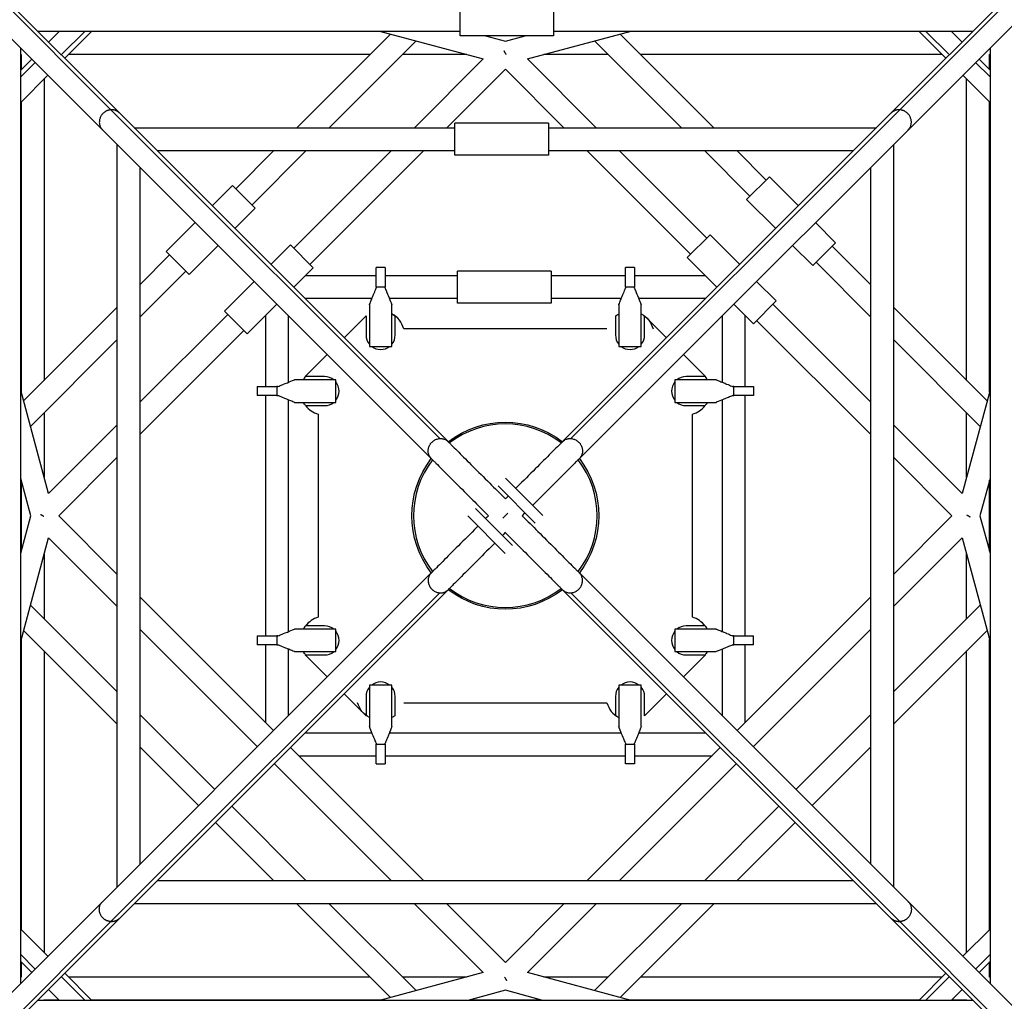
# Model space of a CAD drawing. Units: millimetres. Extents: x -7312 to 7312, y -7312 to 7312.
# Drawn here: x -467 to 480, y -467 to 478 of the extents above; entities that cross this region are included whole.
import ezdxf

# ---------------------------------------------------------------- set-up
doc = ezdxf.new("R2010")
doc.units = ezdxf.units.MM
doc.header["$LTSCALE"] = 20
doc.layers.add('2d', color=230, linetype='Continuous')

msp = doc.modelspace()

# ---------------------------------------------------------------- linework, layer by layer
at = {"layer": '2d'}
for p, q in [((1803.6, 1819.86), (371.52, 387.79)), ((-786.41, 770.15), (-71.38, 55.12)), ((-618.76, 635.02), (-371.52, 387.79)), ((-498.73, 509.78), (-379.7, 390.76)), ((498.73, 509.78), (379.7, 390.76)), ((-43.5, 462), (-43.5, 493)), ((46.5, 493), (46.5, 462)), ((506.88, 490.62), (71.38, 55.12)), ((-450.24, 466.5), (-43.5, 466.5)), ((-429.56, 466), (-444.07, 466)), ((-444, 466.5), (-444, 466)), ((-429.06, 466.5), (-439.65, 455.91)), ((-404.52, 466.5), (-427.38, 443.64)), ((-397.94, 466.5), (-424.09, 440.35)), ((-119.09, 466), (-398.44, 466)), ((-120.96, 466.5), (-21.25, 439.78)), ((21.25, 439.78), (120.96, 466.5)), ((46.5, 466.5), (450.24, 466.5)), ((398.44, 466), (119.09, 466)), ((397.94, 466.5), (424.09, 440.35)), ((404.52, 466.5), (427.38, 443.64)), ((429.06, 466.5), (439.65, 455.91)), ((444.07, 466), (429.56, 466)), ((444, 466), (444, 466.5)), ((-110.48, 463.69), (-200.67, 373.5)), ((-85.94, 457.12), (-169.56, 373.5)), ((46.5, 462), (-43.5, 462)), ((-19.16, 462), (0, 456.87)), ((0, 456.87), (19.16, 462)), ((169.56, 373.5), (85.94, 457.12)), ((200.67, 373.5), (110.48, 463.69)), ((-466.5, -450.24), (-466.5, 450.24)), ((466.5, 450.24), (466.5, -450.24)), ((-466, 444), (-466.5, 444)), ((-455.91, 439.65), (-466.5, 429.06)), ((-452.62, 436.36), (-466.5, 422.48)), ((-466, 444.05), (-466, 429.56)), ((-130.17, 444), (-420.44, 444)), ((-36.99, 444), (-99.06, 444)), ((-87.53, 373.5), (-21.25, 439.78)), ((21.25, 439.78), (87.53, 373.5)), ((99.06, 444), (36.99, 444)), ((420.44, 444), (130.17, 444)), ((452.62, 436.36), (466.5, 422.48)), ((455.91, 439.65), (466.5, 429.06)), ((466, 429.56), (466, 444.05)), ((466.5, 444), (466, 444)), ((-56.42, 373.5), (0, 429.92)), ((0, 429.92), (56.42, 373.5)), ((-440.35, 424.09), (-466.5, 397.94)), ((-444, 420.44), (-444, 130.17)), ((440.35, 424.09), (466.5, 397.94)), ((444, 130.17), (444, 420.44)), ((-466, 398.44), (-466, 119.09)), ((466, 119.09), (466, 398.44)), ((-379.61, 390.77), (-63.12, 74.27)), ((379.61, 390.77), (63.11, 74.27)), ((-371.52, 387.79), (-55.12, 71.38)), ((371.52, 387.79), (55.12, 71.38)), ((-357.24, 373.5), (-48.5, 373.5)), ((-48.5, 347), (-48.5, 378)), ((41.5, 378), (-48.5, 378)), ((41.5, 378), (41.5, 347)), ((41.5, 373.5), (357.24, 373.5)), ((-373.5, -357.24), (-373.5, 357.24)), ((-335.24, 351.5), (-48.5, 351.5)), ((-222.67, 351.5), (-259.51, 314.66)), ((-191.56, 351.5), (-243.95, 299.11)), ((-203.58, 257.46), (-109.53, 351.5)), ((-188.02, 241.9), (-78.42, 351.5)), ((41.5, 351.5), (335.24, 351.5)), ((78.42, 351.5), (178.26, 251.66)), ((109.53, 351.5), (193.82, 267.22)), ((235.47, 307.59), (191.56, 351.5)), ((251.02, 323.15), (222.67, 351.5)), ((373.5, 357.24), (373.5, -357.24)), ((41.5, 347), (-48.5, 347)), ((-351.5, -335.24), (-351.5, 335.24)), ((351.5, 335.24), (351.5, -335.24)), ((232.28, 304.41), (254.2, 326.33)), ((254.2, 326.33), (282.14, 298.4)), ((-282.14, 298.4), (-262.69, 317.84)), ((-262.69, 317.84), (-240.77, 295.92)), ((232.28, 304.41), (260.22, 276.48)), ((-260.22, 276.48), (-240.77, 295.92)), ((-326.33, 254.2), (-298.4, 282.14)), ((298.4, 282.14), (317.84, 262.69)), ((175.08, 248.48), (197, 270.4)), ((197, 270.4), (225.57, 241.83)), ((-304.41, 232.28), (-276.48, 260.22)), ((-225.57, 241.83), (-206.76, 260.64)), ((-206.76, 260.64), (-184.84, 238.72)), ((276.48, 260.22), (295.92, 240.77)), ((317.84, 262.69), (295.92, 240.77)), ((351.5, 222.67), (314.66, 259.51)), ((-323.15, 251.02), (-351.5, 222.67)), ((-304.41, 232.28), (-326.33, 254.2)), ((175.08, 248.48), (203.65, 219.91)), ((-203.65, 219.91), (-184.84, 238.72)), ((-115.69, 238.97), (-124.31, 238.97)), ((-124.31, 219.98), (-124.31, 238.97)), ((-115.69, 238.97), (-115.69, 219.98)), ((124.31, 238.97), (115.69, 238.97)), ((115.69, 219.98), (115.69, 238.97)), ((124.31, 238.97), (124.31, 219.98)), ((351.5, 191.56), (299.11, 243.95)), ((-307.59, 235.47), (-351.5, 191.56)), ((-124.31, 231), (-192.56, 231)), ((-124.31, 231), (-192.56, 231)), ((-46, 231), (-115.69, 231)), ((-46, 231), (-115.69, 231)), ((-46, 231), (-46, 235.5)), ((44, 235.5), (-46, 235.5)), ((-46, 204.5), (-46, 235.5)), ((44, 235.5), (-46, 235.5)), ((44, 235.5), (44, 235.5)), ((44, 235.5), (44, 204.5)), ((115.69, 231), (44, 231)), ((115.69, 231), (44, 231)), ((192.56, 231), (124.31, 231)), ((192.56, 231), (124.31, 231)), ((-270.4, 197), (-241.83, 225.57)), ((-115.69, 219.98), (-124.31, 219.98)), ((124.31, 219.98), (115.69, 219.98)), ((241.83, 225.57), (260.64, 206.76)), ((-128.39, 209), (-192.74, 209)), ((-46, 209), (-111.61, 209)), ((-46, 204.5), (-46, 209)), ((111.61, 209), (44, 209)), ((192.74, 209), (128.39, 209)), ((-373.5, 200.67), (-463.69, 110.48)), ((-248.48, 175.08), (-219.91, 203.65)), ((-46, 204.5), (-46, 204.5)), ((44, 204.5), (-46, 204.5)), ((219.91, 203.65), (238.72, 184.84)), ((260.64, 206.76), (238.72, 184.84)), ((257.46, 203.58), (351.5, 109.53)), ((463.69, 110.48), (373.5, 200.67)), ((-351.5, 109.53), (-267.22, 193.82)), ((-248.48, 175.08), (-270.4, 197)), ((-231, 192.56), (-231, 124.31)), ((-231, 192.56), (-231, 124.31)), ((-209, 192.74), (-209, 128.39)), ((-134, 192.53), (-155.13, 171.4)), ((-134, 192.53), (-134, 174)), ((-106, 174), (-106, 192.25)), ((106, 192.25), (106, 174)), ((155.13, 171.4), (134, 192.53)), ((134, 174), (134, 192.53)), ((209, 128.39), (209, 192.74)), ((231, 124.31), (231, 192.56)), ((231, 124.31), (231, 192.56)), ((241.9, 188.02), (351.5, 78.42)), ((-351.5, 78.42), (-251.66, 178.26)), ((97.8, 180), (-97.8, 180)), ((-373.5, 169.56), (-457.12, 85.94)), ((457.12, 85.94), (373.5, 169.56)), ((-171.4, 155.13), (-192.53, 134)), ((192.53, 134), (171.4, 155.13)), ((-174, 134), (-192.53, 134)), ((192.53, 134), (174, 134)), ((-238.97, 124.31), (-238.97, 115.69)), ((-238.97, 124.31), (-219.98, 124.31)), ((-219.98, 124.31), (-219.98, 115.69)), ((219.98, 115.69), (219.98, 124.31)), ((219.98, 124.31), (238.97, 124.31)), ((238.97, 124.31), (238.97, 115.69)), ((-439.78, 21.25), (-466.5, 120.96)), ((-219.98, 115.69), (-238.97, 115.69)), ((-231, 115.69), (-231, -115.69)), ((-231, 115.69), (-231, -115.69)), ((238.97, 115.69), (219.98, 115.69)), ((231, -115.69), (231, 115.69)), ((231, -115.69), (231, 115.69)), ((466.5, 120.96), (439.78, 21.25)), ((-209, 111.61), (-209, -111.61)), ((-192.25, 106), (-174, 106)), ((174, 106), (192.25, 106)), ((209, -111.61), (209, 111.61)), ((-444, 99.06), (-444, 36.99)), ((-180, 97.8), (-180, -97.8)), ((180, -97.8), (180, 97.8)), ((444, 36.99), (444, 99.06)), ((-439.78, 21.25), (-373.5, 87.53)), ((373.5, 87.53), (439.78, 21.25)), ((-429.92, 0), (-373.5, 56.42)), ((373.5, 56.42), (429.92, 0)), ((-456.87, 0), (-466.5, 35.96)), ((-466, 34.09), (-466, -34.09)), ((-7.03, 28.73), (28.74, -7.04)), ((0.07, 36.23), (36.24, 0.06)), ((466.5, 35.96), (456.87, 0)), ((466, -34.09), (466, 34.09)), ((-466.5, -35.96), (-456.87, 0)), ((-373.5, -56.42), (-429.92, 0)), ((-28.73, 7.03), (7.04, -28.74)), ((2.48, 2.48), (-2.48, -2.48)), ((429.92, 0), (373.5, -56.42)), ((456.87, 0), (466.5, -35.96)), ((-36.23, -0.07), (-0.06, -36.24)), ((-466.5, -120.96), (-439.78, -21.25)), ((-373.5, -87.53), (-439.78, -21.25)), ((439.78, -21.25), (373.5, -87.53)), ((439.78, -21.25), (466.5, -120.96)), ((-444, -36.99), (-444, -99.06)), ((444, -99.06), (444, -36.99)), ((-71.38, -55.12), (-949.78, -933.52)), ((71.38, -55.12), (949.78, -933.52)), ((-55.12, -71.38), (-770.15, -786.41)), ((-63.11, -74.27), (-379.61, -390.77)), ((55.12, -71.38), (1586.73, -1602.99)), ((63.12, -74.27), (379.61, -390.77)), ((-223.09, -206.83), (-351.5, -78.42)), ((351.5, -78.42), (223.09, -206.83)), ((-457.12, -85.94), (-373.5, -169.56)), ((373.5, -169.56), (457.12, -85.94)), ((-463.69, -110.48), (-373.5, -200.67)), ((-238.65, -222.39), (-351.5, -109.53)), ((-174, -106), (-192.25, -106)), ((192.25, -106), (174, -106)), ((351.5, -109.53), (238.65, -222.39)), ((373.5, -200.67), (463.69, -110.48)), ((-466, -119.09), (-466, -398.44)), ((-238.97, -115.69), (-238.97, -124.31)), ((-238.97, -115.69), (-219.98, -115.69)), ((-219.98, -115.69), (-219.98, -124.31)), ((219.98, -124.31), (219.98, -115.69)), ((219.98, -115.69), (238.97, -115.69)), ((238.97, -124.31), (238.97, -115.69)), ((466, -398.44), (466, -119.09)), ((-444, -130.17), (-444, -420.44)), ((-219.98, -124.31), (-238.97, -124.31)), ((-231, -124.31), (-231, -198.92)), ((-231, -124.31), (-231, -198.92)), ((-209, -128.39), (-209, -192.74)), ((209, -192.74), (209, -128.39)), ((238.97, -124.31), (219.98, -124.31)), ((231, -198.92), (231, -124.31)), ((231, -198.92), (231, -124.31)), ((444, -420.44), (444, -130.17)), ((-192.53, -134), (-174, -134)), ((-192.53, -134), (-171.4, -155.13)), ((171.4, -155.13), (192.53, -134)), ((174, -134), (192.53, -134)), ((-155.13, -171.4), (-134, -192.53)), ((-134, -174), (-134, -192.53)), ((-106, -192.25), (-106, -174)), ((-97.8, -180), (97.8, -180)), ((106, -174), (106, -192.25)), ((134, -192.53), (155.13, -171.4)), ((134, -192.53), (134, -174)), ((-351.5, -191.56), (-279.66, -263.4)), ((279.66, -263.4), (351.5, -191.56)), ((-192.74, -209), (-128.39, -209)), ((-111.61, -209), (111.61, -209)), ((128.39, -209), (192.74, -209)), ((-351.5, -222.67), (-295.22, -278.95)), ((-78.42, -351.5), (-206.83, -223.09)), ((-124.31, -219.98), (-115.69, -219.98)), ((-124.31, -238.97), (-124.31, -219.98)), ((-115.69, -219.98), (-115.69, -238.97)), ((206.83, -223.09), (78.42, -351.5)), ((115.69, -219.98), (124.31, -219.98)), ((115.69, -238.97), (115.69, -219.98)), ((124.31, -219.98), (124.31, -238.97)), ((295.22, -278.95), (351.5, -222.67)), ((-198.92, -231), (-124.31, -231)), ((-198.92, -231), (-124.31, -231)), ((-115.69, -231), (115.69, -231)), ((-115.69, -231), (115.69, -231)), ((124.31, -231), (198.92, -231)), ((124.31, -231), (198.92, -231)), ((-109.53, -351.5), (-222.39, -238.65)), ((-124.31, -238.97), (-115.69, -238.97)), ((222.39, -238.65), (109.53, -351.5)), ((124.31, -238.97), (115.69, -238.97)), ((-263.4, -279.66), (-191.56, -351.5)), ((191.56, -351.5), (263.4, -279.66)), ((-278.95, -295.22), (-222.67, -351.5)), ((222.67, -351.5), (278.95, -295.22)), ((335.24, -351.5), (-335.24, -351.5)), ((357.24, -373.5), (-357.24, -373.5)), ((-200.67, -373.5), (-110.48, -463.69)), ((-169.56, -373.5), (-85.94, -457.12)), ((-21.25, -439.78), (-87.53, -373.5)), ((0, -429.92), (-56.42, -373.5)), ((56.42, -373.5), (0, -429.92)), ((87.53, -373.5), (21.25, -439.78)), ((85.94, -457.12), (169.56, -373.5)), ((110.48, -463.69), (200.67, -373.5)), ((-379.7, -390.76), (-498.73, -509.78)), ((-440.35, -424.09), (-466.5, -397.94)), ((379.7, -390.76), (498.73, -509.78)), ((440.35, -424.09), (466.5, -397.94)), ((-452.62, -436.36), (-466.5, -422.48)), ((452.62, -436.36), (466.5, -422.48)), ((-455.91, -439.65), (-466.5, -429.06)), ((-466, -429.56), (-466, -444.05)), ((455.91, -439.65), (466.5, -429.06)), ((466, -444.05), (466, -429.56)), ((-466.5, -444), (-466, -444)), ((-404.52, -466.5), (-427.38, -443.64)), ((-397.94, -466.5), (-424.09, -440.35)), ((-420.44, -444), (-130.17, -444)), ((-21.25, -439.78), (-120.96, -466.5)), ((-99.06, -444), (-36.99, -444)), ((120.96, -466.5), (21.25, -439.78)), ((36.99, -444), (99.06, -444)), ((130.17, -444), (420.44, -444)), ((397.94, -466.5), (424.09, -440.35)), ((404.52, -466.5), (427.38, -443.64)), ((466, -444), (466.5, -444)), ((-429.06, -466.5), (-439.65, -455.91)), ((0, -456.87), (-35.96, -466.5)), ((35.96, -466.5), (0, -456.87)), ((429.06, -466.5), (439.65, -455.91)), ((450.24, -466.5), (-450.24, -466.5)), ((-444.07, -466), (-429.56, -466)), ((-444, -466), (-444, -466.5)), ((-398.44, -466), (-119.09, -466)), ((-34.09, -466), (34.09, -466)), ((119.09, -466), (398.44, -466)), ((429.56, -466), (444.07, -466)), ((444, -466.5), (444, -466))]:
    msp.add_line(p, q, dxfattribs=at)
for centre, radius, start, end in [((-120, 174), 23, 15.12167, 61.85274), ((-120, 174), 14, 180, 219.19497), ((-120, 174), 14, 320.80503, 0), ((120, 174), 14, 180, 219.19497), ((120, 174), 14, 320.80503, 0), ((-120, 174), 14, 231.42461, 308.57539), ((120, 174), 14, 231.42461, 308.57539), ((-174, 120), 14, 50.80503, 90), ((174, 120), 14, 90, 129.19497), ((-174, 120), 14, 321.42461, 38.57539), ((174, 120), 14, 141.42461, 218.57539), ((-174, 120), 23, 217.49525, 254.87833), ((-174, 120), 14, 270, 309.19497), ((174, 120), 14, 230.80503, 270), ((174, 120), 23, 285.12167, 322.50475), ((0, 0), 88.32, 52.48124, 127.51876), ((0, 0), 88.32, 142.48124, 217.51876), ((0, 0), 88.32, 322.48124, 37.51876), ((0, 0), 88.32, 232.48124, 307.51876), ((-174, -120), 23, 105.12167, 142.50475), ((174, -120), 23, 37.49525, 74.87833), ((-174, -120), 14, 50.80503, 90), ((-174, -120), 14, 321.42461, 38.57539), ((174, -120), 14, 141.42461, 218.57539), ((174, -120), 14, 90, 129.19497), ((-174, -120), 14, 270, 309.19497), ((174, -120), 14, 230.80503, 270), ((-120, -174), 14, 51.42461, 128.57539), ((120, -174), 14, 51.42461, 128.57539), ((-120, -174), 14, 140.80503, 180), ((-120, -174), 14, 0, 39.19497), ((120, -174), 14, 140.80503, 180), ((120, -174), 14, 0, 39.19497), ((120, -174), 23, 195.12167, 241.85276)]:
    msp.add_arc(centre, radius, start, end, dxfattribs=at)
at = {"layer": '2d', "extrusion": (0, 0, -1)}
for centre, radius, start, end in [((120, 174), 23, 118.14725, 127.49525), ((-120, 174), 23, 52.50475, 61.85275), ((-120, 174), 23, 118.14725, 164.87835), ((174, 120), 23, 28.14725, 37.49525), ((-174, 120), 23, 142.50475, 151.85275), ((174, 120), 23, 322.50475, 331.85275), ((-174, 120), 23, 208.14725, 217.49525), ((0, 0), 90, 52.3412, 127.6588), ((0, 0), 90, 322.3412, 37.6588), ((0, 0), 90, 142.3412, 217.6588), ((0, 0), 90, 232.3412, 307.6588), ((174, -120), 23, 28.14725, 37.49525), ((-174, -120), 23, 142.50475, 151.85275), ((174, -120), 23, 322.50475, 331.85275), ((-174, -120), 23, 208.14725, 217.49525), ((120, -174), 23, 298.14725, 344.87831), ((120, -174), 23, 232.50475, 241.85275), ((-120, -174), 23, 298.14725, 307.49525)]:
    msp.add_arc(centre, radius, start, end, dxfattribs=at)
at = {"layer": '2d'}
for points, weights in [([(0.79, 444.1), (0.16, 445.21), (-0.49, 446.32), (-1.12, 447.41)], [0.502459703507, 0.498503826622, 0.499319549815, 0.504906873087]), ([(-379.7, 390.76), (-389.36, 390.08), (-396.71, 380.45), (-387.79, 371.52)], [1, 0.536460668129, 0.396535039738, 0.580223114827]), ([(-379.61, 390.77), (-379.64, 390.76), (-379.67, 390.76), (-379.7, 390.76)], [1, 0.99999453248, 0.99999453248, 1]), ([(-371.52, 387.79), (-373.84, 390.11), (-376.81, 390.94), (-379.61, 390.77)], [0.580223114827, 0.659647036183, 0.799572664574, 1]), ([(379.61, 390.77), (376.81, 390.94), (373.84, 390.11), (371.52, 387.79)], [1, 0.799572664574, 0.659647036183, 0.580223114827]), ([(379.7, 390.76), (379.67, 390.76), (379.64, 390.76), (379.61, 390.77)], [1, 0.99999453248, 0.99999453248, 1]), ([(387.79, 371.52), (396.71, 380.45), (389.36, 390.08), (379.7, 390.76)], [0.580223114827, 0.396535039738, 0.536460668129, 1]), ([(-444.1, -0.79), (-445.21, -0.16), (-446.32, 0.49), (-447.41, 1.12)], [0.502459703507, 0.498503826622, 0.499319549816, 0.504906873087]), ([(444.1, 0.79), (445.21, 0.16), (446.32, -0.49), (447.41, -1.12)], [0.502459703507, 0.498503826622, 0.499319549816, 0.504906873087]), ([(-379.7, -390.76), (-389.36, -390.08), (-396.71, -380.45), (-387.79, -371.52)], [1, 0.536460668129, 0.396535039738, 0.580223114827]), ([(387.79, -371.52), (396.71, -380.45), (389.36, -390.08), (379.7, -390.76)], [0.580223114827, 0.396535039738, 0.536460668129, 1]), ([(-371.52, -387.79), (-373.84, -390.11), (-376.81, -390.94), (-379.61, -390.77)], [0.580223114827, 0.659647036183, 0.799572664574, 1]), ([(379.61, -390.77), (376.81, -390.94), (373.84, -390.11), (371.52, -387.79)], [1, 0.799572664574, 0.659647036183, 0.580223114827]), ([(-379.61, -390.77), (-379.64, -390.76), (-379.67, -390.76), (-379.7, -390.76)], [1, 0.99999453248, 0.99999453248, 1]), ([(379.7, -390.76), (379.67, -390.76), (379.64, -390.76), (379.61, -390.77)], [1, 0.99999453248, 0.99999453248, 1]), ([(-0.79, -444.1), (-0.16, -445.21), (0.49, -446.32), (1.12, -447.41)], [0.502459703507, 0.498503826622, 0.499319549816, 0.504906873087])]:
    msp.add_rational_spline(points, weights, degree=3, dxfattribs=at)
for points, knots in [([(-130.85, 202.98), (-130.81, 203.09), (-130.76, 203.2), (-130.4, 204.08), (-130.1, 204.82), (-129.37, 206.59), (-128.77, 208.06), (-127.68, 210.73), (-127.24, 211.81), (-125.96, 214.93), (-125.35, 216.42), (-124.56, 218.36), (-124.45, 218.62), (-124.31, 218.97)], [-85.429282, -85.429282, -85.429282, -85.429282, -84.169511, -84.169511, -75.517919, -75.517919, -63.031811, -63.031811, -54.337105, -54.337105, -38.890115, -38.890115, -35.998251, -35.998251, -35.998251, -35.998251]), ([(-115.69, 218.97), (-115.35, 218.13), (-115.06, 217.42), (-114.35, 215.69), (-113.7, 214.1), (-111.61, 208.99), (-110.65, 206.65), (-109.65, 204.2), (-109.39, 203.57), (-109.15, 202.98)], [-1525.440167, -1525.440167, -1525.440167, -1525.440167, -1371.055598, -1371.055598, -1169.706565, -1169.706565, -915.177463, -915.177463, -807.842047, -807.842047, -807.842047, -807.842047]), ([(109.15, 202.98), (109.19, 203.09), (109.24, 203.2), (109.6, 204.08), (109.9, 204.82), (110.63, 206.59), (111.23, 208.06), (112.32, 210.73), (112.76, 211.81), (114.04, 214.93), (114.65, 216.42), (115.44, 218.36), (115.55, 218.62), (115.69, 218.97)], [-85.429282, -85.429282, -85.429282, -85.429282, -84.169511, -84.169511, -75.517919, -75.517919, -63.031811, -63.031811, -54.337105, -54.337105, -38.890115, -38.890115, -35.998251, -35.998251, -35.998251, -35.998251]), ([(124.31, 218.97), (124.65, 218.13), (124.94, 217.42), (125.65, 215.69), (126.3, 214.1), (128.39, 208.99), (129.35, 206.65), (130.35, 204.2), (130.61, 203.57), (130.85, 202.98)], [-1525.440167, -1525.440167, -1525.440167, -1525.440167, -1371.055598, -1371.055598, -1169.706565, -1169.706565, -915.177463, -915.177463, -807.842047, -807.842047, -807.842047, -807.842047]), ([(-130.85, 202.98), (-130.85, 201.99), (-130.85, 200.98), (-130.85, 198.43), (-130.85, 197.68), (-130.85, 195.11), (-130.85, 194.58), (-130.85, 191.04), (-130.85, 190.42), (-130.85, 186.98), (-130.85, 180.54), (-130.85, 177.47), (-130.85, 175.97), (-130.85, 167.9), (-130.85, 165.48), (-130.85, 163.05)], [30.877905, 30.877905, 30.877905, 30.877905, 39.844151, 39.844151, 43.637837, 43.637837, 52.634184, 52.634184, 61.268148, 61.268148, 70.543896, 70.543896, 109.713083, 109.713083, 126.490089, 126.490089, 126.490089, 126.490089]), ([(-109.15, 163.05), (-109.15, 171.9), (-109.15, 172.98), (-109.15, 179.67), (-109.15, 183.47), (-109.15, 188.48), (-109.15, 189.69), (-109.15, 192), (-109.15, 193.39), (-109.15, 194.41), (-109.15, 195.17), (-109.15, 197.06), (-109.15, 198.18), (-109.15, 200.95), (-109.15, 201.96), (-109.15, 202.98)], [2.549071, 2.549071, 2.549071, 2.549071, 33.162944, 33.162944, 73.323783, 73.323783, 86.142434, 86.142434, 97.718883, 97.718883, 131.006178, 131.006178, 180.497206, 180.497206, 252.829784, 252.829784, 252.829784, 252.829784]), ([(109.15, 202.98), (109.15, 201.99), (109.15, 200.98), (109.15, 198.43), (109.15, 197.68), (109.15, 195.11), (109.15, 194.58), (109.15, 191.04), (109.15, 190.42), (109.15, 186.98), (109.15, 180.54), (109.15, 177.47), (109.15, 175.97), (109.15, 167.9), (109.15, 165.48), (109.15, 163.05)], [30.877905, 30.877905, 30.877905, 30.877905, 39.844151, 39.844151, 43.637837, 43.637837, 52.634184, 52.634184, 61.268148, 61.268148, 70.543896, 70.543896, 109.713083, 109.713083, 126.490089, 126.490089, 126.490089, 126.490089]), ([(130.85, 163.05), (130.85, 171.9), (130.85, 172.98), (130.85, 179.67), (130.85, 183.47), (130.85, 188.48), (130.85, 189.69), (130.85, 192), (130.85, 193.39), (130.85, 194.41), (130.85, 195.17), (130.85, 197.06), (130.85, 198.18), (130.85, 200.95), (130.85, 201.96), (130.85, 202.98)], [2.549071, 2.549071, 2.549071, 2.549071, 33.162944, 33.162944, 73.323783, 73.323783, 86.142434, 86.142434, 97.718883, 97.718883, 131.006178, 131.006178, 180.497206, 180.497206, 252.829784, 252.829784, 252.829784, 252.829784]), ([(-130.85, 163.05), (-127.23, 163.05), (-123.62, 163.05), (-116.38, 163.05), (-112.77, 163.05), (-109.15, 163.05)], [4.34, 4.34, 4.34, 4.34, 15.19, 15.19, 26.04, 26.04, 26.04, 26.04]), ([(109.15, 163.05), (112.77, 163.05), (116.38, 163.05), (123.62, 163.05), (127.23, 163.05), (130.85, 163.05)], [4.34, 4.34, 4.34, 4.34, 15.19, 15.19, 26.04, 26.04, 26.04, 26.04]), ([(-218.97, 124.31), (-218.13, 124.65), (-217.42, 124.94), (-215.69, 125.65), (-214.1, 126.3), (-208.99, 128.39), (-206.65, 129.35), (-204.2, 130.35), (-203.57, 130.61), (-202.98, 130.85)], [-1525.440167, -1525.440167, -1525.440167, -1525.440167, -1371.055598, -1371.055598, -1169.706565, -1169.706565, -915.177463, -915.177463, -807.842047, -807.842047, -807.842047, -807.842047]), ([(-163.05, 130.85), (-171.9, 130.85), (-172.98, 130.85), (-179.67, 130.85), (-183.47, 130.85), (-188.48, 130.85), (-189.69, 130.85), (-192, 130.85), (-193.39, 130.85), (-194.41, 130.85), (-195.17, 130.85), (-197.06, 130.85), (-198.18, 130.85), (-200.95, 130.85), (-201.96, 130.85), (-202.98, 130.85)], [2.549071, 2.549071, 2.549071, 2.549071, 33.162944, 33.162944, 73.323783, 73.323783, 86.142434, 86.142434, 97.718883, 97.718883, 131.006178, 131.006178, 180.497206, 180.497206, 252.829784, 252.829784, 252.829784, 252.829784]), ([(-163.05, 109.15), (-163.05, 112.77), (-163.05, 116.38), (-163.05, 123.62), (-163.05, 127.23), (-163.05, 130.85)], [4.34, 4.34, 4.34, 4.34, 15.19, 15.19, 26.04, 26.04, 26.04, 26.04]), ([(163.05, 130.85), (163.05, 127.23), (163.05, 123.62), (163.05, 116.38), (163.05, 112.77), (163.05, 109.15)], [4.34, 4.34, 4.34, 4.34, 15.19, 15.19, 26.04, 26.04, 26.04, 26.04]), ([(202.98, 130.85), (201.99, 130.85), (200.98, 130.85), (198.43, 130.85), (197.68, 130.85), (195.11, 130.85), (194.58, 130.85), (191.04, 130.85), (190.42, 130.85), (186.98, 130.85), (180.54, 130.85), (177.47, 130.85), (175.97, 130.85), (167.9, 130.85), (165.48, 130.85), (163.05, 130.85)], [30.877905, 30.877905, 30.877905, 30.877905, 39.844151, 39.844151, 43.637837, 43.637837, 52.634184, 52.634184, 61.268148, 61.268148, 70.543896, 70.543896, 109.713083, 109.713083, 126.490089, 126.490089, 126.490089, 126.490089]), ([(202.98, 130.85), (203.09, 130.81), (203.2, 130.76), (204.08, 130.4), (204.82, 130.1), (206.59, 129.37), (208.06, 128.77), (210.73, 127.68), (211.81, 127.24), (214.93, 125.96), (216.42, 125.35), (218.36, 124.56), (218.62, 124.45), (218.97, 124.31)], [-85.429282, -85.429282, -85.429282, -85.429282, -84.169511, -84.169511, -75.517919, -75.517919, -63.031811, -63.031811, -54.337105, -54.337105, -38.890115, -38.890115, -35.998251, -35.998251, -35.998251, -35.998251]), ([(-202.98, 109.15), (-203.09, 109.19), (-203.2, 109.24), (-204.08, 109.6), (-204.82, 109.9), (-206.59, 110.63), (-208.06, 111.23), (-210.73, 112.32), (-211.81, 112.76), (-214.93, 114.04), (-216.42, 114.65), (-218.36, 115.44), (-218.62, 115.55), (-218.97, 115.69)], [-85.429282, -85.429282, -85.429282, -85.429282, -84.169511, -84.169511, -75.517919, -75.517919, -63.031811, -63.031811, -54.337105, -54.337105, -38.890115, -38.890115, -35.998251, -35.998251, -35.998251, -35.998251]), ([(218.97, 115.69), (218.13, 115.35), (217.42, 115.06), (215.69, 114.35), (214.1, 113.7), (208.99, 111.61), (206.65, 110.65), (204.2, 109.65), (203.57, 109.39), (202.98, 109.15)], [-1525.440167, -1525.440167, -1525.440167, -1525.440167, -1371.055598, -1371.055598, -1169.706565, -1169.706565, -915.177463, -915.177463, -807.842047, -807.842047, -807.842047, -807.842047]), ([(-202.98, 109.15), (-201.99, 109.15), (-200.98, 109.15), (-198.43, 109.15), (-197.68, 109.15), (-195.11, 109.15), (-194.58, 109.15), (-191.04, 109.15), (-190.42, 109.15), (-186.98, 109.15), (-180.54, 109.15), (-177.47, 109.15), (-175.97, 109.15), (-167.9, 109.15), (-165.48, 109.15), (-163.05, 109.15)], [30.877905, 30.877905, 30.877905, 30.877905, 39.844151, 39.844151, 43.637837, 43.637837, 52.634184, 52.634184, 61.268148, 61.268148, 70.543896, 70.543896, 109.713083, 109.713083, 126.490089, 126.490089, 126.490089, 126.490089]), ([(163.05, 109.15), (171.9, 109.15), (172.98, 109.15), (179.67, 109.15), (183.47, 109.15), (188.48, 109.15), (189.69, 109.15), (192, 109.15), (193.39, 109.15), (194.41, 109.15), (195.17, 109.15), (197.06, 109.15), (198.18, 109.15), (200.95, 109.15), (201.96, 109.15), (202.98, 109.15)], [2.549071, 2.549071, 2.549071, 2.549071, 33.162944, 33.162944, 73.323783, 73.323783, 86.142434, 86.142434, 97.718883, 97.718883, 131.006178, 131.006178, 180.497206, 180.497206, 252.829784, 252.829784, 252.829784, 252.829784]), ([(-71.38, 55.12), (-71.47, 55.21), (-71.56, 55.3), (-71.74, 55.49), (-71.82, 55.59), (-72.07, 55.88), (-72.23, 56.08), (-72.68, 56.7), (-72.95, 57.14), (-73.3, 57.83), (-73.41, 58.07), (-73.61, 58.55), (-73.7, 58.79), (-73.94, 59.53), (-74.07, 60.04), (-74.2, 60.82), (-74.23, 61.08), (-74.28, 61.61), (-74.3, 61.88), (-74.31, 62.68), (-74.28, 63.21), (-74.14, 64.28), (-74.04, 64.81), (-73.75, 65.87), (-73.56, 66.39), (-73.13, 67.4), (-72.88, 67.89), (-72.45, 68.6), (-72.29, 68.84), (-71.97, 69.3), (-71.8, 69.52), (-71.28, 70.17), (-70.9, 70.58), (-70.3, 71.15), (-70.09, 71.34), (-69.66, 71.7), (-69.44, 71.87), (-68.3, 72.68), (-67.33, 73.2), (-65.25, 73.97), (-64.19, 74.2), (-63.12, 74.27)], [-0.00005867, -0.00005867, -0.00005867, -0.00005867, 0.00035783, 0.00035783, 0.00077433, 0.00077433, 0.00160733, 0.00160733, 0.00327334, 0.00327334, 0.00410635, 0.00410635, 0.00493935, 0.00493935, 0.00660536, 0.00660536, 0.00743836, 0.00743836, 0.00827137, 0.00827137, 0.00993738, 0.00993738, 0.01160339, 0.01160339, 0.0132694, 0.0132694, 0.0149354, 0.0149354, 0.01576841, 0.01576841, 0.01660141, 0.01660141, 0.01826742, 0.01826742, 0.01910043, 0.01910043, 0.01993343, 0.01993343, 0.02326545, 0.02326545, 0.02659746, 0.02659746, 0.02659746, 0.02659746]), ([(-63.12, 74.27), (-62.74, 74.3), (-62.36, 74.31), (-61.62, 74.28), (-60.88, 74.22), (-60.16, 74.09), (-59.45, 73.91), (-59.09, 73.81), (-58.06, 73.43), (-57.41, 73.12), (-56.5, 72.54), (-56.21, 72.33), (-55.79, 71.99), (-55.65, 71.88), (-55.38, 71.63), (-55.25, 71.51), (-55.12, 71.38)], [0.026597464, 0.026597464, 0.026597464, 0.026597464, 0.027763965, 0.027763965, 0.028930466, 0.030096967, 0.030096967, 0.031263468, 0.031263468, 0.03359647, 0.03359647, 0.034762971, 0.034762971, 0.035346222, 0.035346222, 0.035929472, 0.035929472, 0.035929472, 0.035929472]), ([(-55.12, 71.38), (-55.08, 71.34), (-55.03, 71.3), (-54.95, 71.21), (-54.9, 71.17), (-54.77, 71.03), (-54.68, 70.95), (-54.42, 70.68), (-54.24, 70.5), (-53.69, 69.95), (-53.31, 69.57), (-52.15, 68.41), (-51.33, 67.6), (-48.77, 65.03), (-46.9, 63.16), (-40.87, 57.13), (-36.27, 52.53), (-26.21, 42.48), (-20.76, 37.02), (-10.18, 26.44), (-5.12, 21.38), (0.01, 16.26)], [0, 0, 0, 0, 0.0018152, 0.0018152, 0.0036305, 0.0036305, 0.007261, 0.007261, 0.0145219, 0.0145219, 0.0290438, 0.0290438, 0.0580877, 0.0580877, 0.1161753, 0.1161753, 0.2323506, 0.2323506, 0.3485259, 0.3485259, 0.4477861, 0.4477861, 0.4477861, 0.4477861]), ([(55.12, 71.38), (55.07, 71.34), (55.03, 71.29), (54.93, 71.19), (54.88, 71.15), (54.74, 71), (54.65, 70.91), (54.36, 70.62), (54.16, 70.42), (53.56, 69.83), (53.15, 69.41), (51.88, 68.15), (50.99, 67.26), (48.18, 64.45), (46.13, 62.39), (39.48, 55.74), (34.4, 50.66), (23.32, 39.58), (17.32, 33.58), (10.72, 26.99), (10.37, 26.63), (10.02, 26.28)], [0, 0, 0, 0, 0.0019531, 0.0019531, 0.0039062, 0.0039062, 0.0078125, 0.0078125, 0.015625, 0.015625, 0.03125, 0.03125, 0.0625, 0.0625, 0.125, 0.125, 0.25, 0.25, 0.375, 0.375, 0.3820295, 0.3820295, 0.3820295, 0.3820295]), ([(55.12, 71.38), (55.63, 71.89), (56.2, 72.35), (57.41, 73.11), (58.06, 73.43), (59.09, 73.8), (59.44, 73.91), (60.16, 74.08), (60.88, 74.22), (61.61, 74.28), (62.36, 74.3), (62.74, 74.29), (63.11, 74.27)], [-0.000057496, -0.000057496, -0.000057496, -0.000057496, 0.002306585, 0.002306585, 0.004670665, 0.004670665, 0.005852705, 0.005852705, 0.007034745, 0.008216786, 0.008216786, 0.009398826, 0.009398826, 0.009398826, 0.009398826]), ([(63.11, 74.27), (64.19, 74.19), (65.24, 73.96), (67.32, 73.2), (68.3, 72.68), (69.43, 71.86), (69.65, 71.69), (70.08, 71.33), (70.29, 71.14), (70.9, 70.57), (71.27, 70.16), (71.8, 69.51), (71.96, 69.29), (72.29, 68.83), (72.44, 68.59), (72.87, 67.88), (73.12, 67.39), (73.56, 66.38), (73.74, 65.86), (74.03, 64.8), (74.14, 64.27), (74.27, 63.21), (74.3, 62.67), (74.29, 61.87), (74.28, 61.6), (74.23, 61.07), (74.19, 60.81), (74.06, 60.04), (73.94, 59.53), (73.7, 58.79), (73.61, 58.55), (73.41, 58.07), (73.3, 57.83), (72.71, 56.68), (72.11, 55.85), (71.38, 55.12)], [0.00939883, 0.00939883, 0.00939883, 0.00939883, 0.01277514, 0.01277514, 0.01615146, 0.01615146, 0.01699554, 0.01699554, 0.01783962, 0.01783962, 0.01952778, 0.01952778, 0.02037186, 0.02037186, 0.02121594, 0.02121594, 0.0229041, 0.0229041, 0.02459226, 0.02459226, 0.02628042, 0.02628042, 0.02796858, 0.02796858, 0.02881265, 0.02881265, 0.02965673, 0.02965673, 0.03134489, 0.03134489, 0.03218897, 0.03218897, 0.03303305, 0.03303305, 0.03640937, 0.03640937, 0.03640937, 0.03640937]), ([(-71.38, 55.12), (-71.34, 55.08), (-71.3, 55.03), (-71.21, 54.95), (-71.17, 54.9), (-71.03, 54.77), (-70.95, 54.68), (-70.68, 54.42), (-70.5, 54.24), (-69.95, 53.69), (-69.57, 53.31), (-68.41, 52.15), (-67.6, 51.33), (-65.03, 48.77), (-63.16, 46.9), (-57.13, 40.87), (-52.53, 36.27), (-42.48, 26.21), (-37.02, 20.76), (-26.44, 10.18), (-21.38, 5.12), (-16.26, -0.01)], [0, 0, 0, 0, 0.0018152, 0.0018152, 0.0036305, 0.0036305, 0.007261, 0.007261, 0.0145219, 0.0145219, 0.0290438, 0.0290438, 0.0580877, 0.0580877, 0.1161753, 0.1161753, 0.2323506, 0.2323506, 0.3485259, 0.3485259, 0.4477861, 0.4477861, 0.4477861, 0.4477861]), ([(71.38, 55.12), (71.34, 55.07), (71.29, 55.03), (71.19, 54.93), (71.15, 54.88), (71, 54.74), (70.91, 54.65), (70.62, 54.36), (70.42, 54.16), (69.83, 53.56), (69.41, 53.15), (68.15, 51.88), (67.26, 50.99), (64.45, 48.18), (62.39, 46.13), (55.74, 39.48), (50.66, 34.4), (39.58, 23.32), (33.58, 17.32), (26.99, 10.72), (26.63, 10.37), (26.28, 10.02)], [0, 0, 0, 0, 0.0019531, 0.0019531, 0.0039063, 0.0039063, 0.0078125, 0.0078125, 0.015625, 0.015625, 0.03125, 0.03125, 0.0625, 0.0625, 0.125, 0.125, 0.25, 0.25, 0.375, 0.375, 0.3820295, 0.3820295, 0.3820295, 0.3820295]), ([(16.26, 0.01), (21.38, -5.12), (26.44, -10.18), (37.02, -20.76), (42.48, -26.21), (52.53, -36.27), (57.13, -40.87), (63.16, -46.9), (65.03, -48.77), (67.6, -51.33), (68.41, -52.15), (69.57, -53.31), (69.95, -53.69), (70.5, -54.24), (70.68, -54.42), (70.95, -54.68), (71.03, -54.77), (71.17, -54.9), (71.21, -54.95), (71.3, -55.03), (71.34, -55.08), (71.38, -55.12)], [0.5522139, 0.5522139, 0.5522139, 0.5522139, 0.6514741, 0.6514741, 0.7676494, 0.7676494, 0.8838247, 0.8838247, 0.9419123, 0.9419123, 0.9709562, 0.9709562, 0.9854781, 0.9854781, 0.992739, 0.992739, 0.9963695, 0.9963695, 0.9981848, 0.9981848, 1, 1, 1, 1]), ([(-26.28, -10.02), (-26.63, -10.37), (-26.99, -10.72), (-33.58, -17.32), (-39.58, -23.32), (-50.66, -34.4), (-55.74, -39.48), (-62.39, -46.13), (-64.45, -48.18), (-67.26, -50.99), (-68.15, -51.88), (-69.41, -53.15), (-69.83, -53.56), (-70.42, -54.16), (-70.62, -54.36), (-70.91, -54.65), (-71, -54.74), (-71.15, -54.88), (-71.19, -54.93), (-71.29, -55.03), (-71.34, -55.07), (-71.38, -55.12)], [0.6179705, 0.6179705, 0.6179705, 0.6179705, 0.625, 0.625, 0.75, 0.75, 0.875, 0.875, 0.9375, 0.9375, 0.96875, 0.96875, 0.984375, 0.984375, 0.9921875, 0.9921875, 0.9960938, 0.9960938, 0.9980469, 0.9980469, 1, 1, 1, 1]), ([(-0.01, -16.26), (5.12, -21.38), (10.18, -26.44), (20.76, -37.02), (26.21, -42.48), (36.27, -52.53), (40.87, -57.13), (46.9, -63.16), (48.77, -65.03), (51.33, -67.6), (52.15, -68.41), (53.31, -69.57), (53.69, -69.95), (54.24, -70.5), (54.42, -70.68), (54.68, -70.95), (54.77, -71.03), (54.9, -71.17), (54.95, -71.21), (55.03, -71.3), (55.08, -71.34), (55.12, -71.38)], [0.5522139, 0.5522139, 0.5522139, 0.5522139, 0.6514741, 0.6514741, 0.7676494, 0.7676494, 0.8838247, 0.8838247, 0.9419123, 0.9419123, 0.9709562, 0.9709562, 0.9854781, 0.9854781, 0.992739, 0.992739, 0.9963695, 0.9963695, 0.9981848, 0.9981848, 1, 1, 1, 1]), ([(-10.02, -26.28), (-10.37, -26.63), (-10.72, -26.99), (-17.32, -33.58), (-23.32, -39.58), (-34.4, -50.66), (-39.48, -55.74), (-46.13, -62.39), (-48.18, -64.45), (-50.99, -67.26), (-51.88, -68.15), (-53.15, -69.41), (-53.56, -69.83), (-54.16, -70.42), (-54.36, -70.62), (-54.65, -70.91), (-54.74, -71), (-54.88, -71.15), (-54.93, -71.19), (-55.03, -71.29), (-55.07, -71.34), (-55.12, -71.38)], [0.6179705, 0.6179705, 0.6179705, 0.6179705, 0.625, 0.625, 0.75, 0.75, 0.875, 0.875, 0.9375, 0.9375, 0.96875, 0.96875, 0.984375, 0.984375, 0.9921875, 0.9921875, 0.9960938, 0.9960938, 0.9980469, 0.9980469, 1, 1, 1, 1]), ([(-71.38, -55.12), (-71.47, -55.21), (-71.56, -55.3), (-71.74, -55.49), (-71.82, -55.59), (-72.07, -55.88), (-72.23, -56.08), (-72.68, -56.7), (-72.95, -57.14), (-73.3, -57.83), (-73.41, -58.06), (-73.61, -58.55), (-73.7, -58.79), (-73.94, -59.53), (-74.06, -60.04), (-74.19, -60.81), (-74.23, -61.07), (-74.28, -61.6), (-74.29, -61.87), (-74.3, -62.67), (-74.27, -63.21), (-74.14, -64.27), (-74.03, -64.8), (-73.74, -65.86), (-73.56, -66.38), (-73.12, -67.39), (-72.87, -67.88), (-72.44, -68.59), (-72.29, -68.83), (-71.96, -69.29), (-71.8, -69.51), (-71.27, -70.16), (-70.9, -70.57), (-70.29, -71.14), (-70.08, -71.33), (-69.65, -71.69), (-69.43, -71.86), (-68.3, -72.68), (-67.32, -73.2), (-65.24, -73.96), (-64.19, -74.19), (-63.11, -74.27)], [-0.0000575, -0.0000575, -0.0000575, -0.0000575, 0.00035904, 0.00035904, 0.00077557, 0.00077557, 0.00160864, 0.00160864, 0.00327477, 0.00327477, 0.00410783, 0.00410783, 0.0049409, 0.0049409, 0.00660703, 0.00660703, 0.00744009, 0.00744009, 0.00827316, 0.00827316, 0.00993929, 0.00993929, 0.01160542, 0.01160542, 0.01327155, 0.01327155, 0.01493769, 0.01493769, 0.01577075, 0.01577075, 0.01660382, 0.01660382, 0.01826995, 0.01826995, 0.01910301, 0.01910301, 0.01993608, 0.01993608, 0.02326834, 0.02326834, 0.0266006, 0.0266006, 0.0266006, 0.0266006]), ([(63.12, -74.27), (63.65, -74.24), (64.18, -74.16), (65.25, -73.93), (65.78, -73.77), (66.81, -73.4), (67.31, -73.17), (68.04, -72.78), (68.28, -72.64), (68.75, -72.35), (68.99, -72.19), (70.12, -71.38), (70.92, -70.61), (71.98, -69.3), (72.3, -68.84), (72.87, -67.9), (73.12, -67.41), (73.45, -66.65), (73.55, -66.39), (73.74, -65.87), (73.82, -65.61), (74.04, -64.82), (74.14, -64.29), (74.24, -63.49), (74.27, -63.22), (74.3, -62.68), (74.3, -62.41), (74.29, -61.61), (74.24, -61.09), (74.07, -60.05), (73.95, -59.54), (73.62, -58.54), (73.42, -58.07), (72.96, -57.15), (72.69, -56.71), (72.24, -56.09), (72.08, -55.88), (71.82, -55.59), (71.74, -55.49), (71.56, -55.3), (71.47, -55.21), (71.38, -55.12)], [0.0092842, 0.0092842, 0.0092842, 0.0092842, 0.01094953, 0.01094953, 0.01261486, 0.01261486, 0.01428019, 0.01428019, 0.01511285, 0.01511285, 0.01594552, 0.01594552, 0.01927617, 0.01927617, 0.0209415, 0.0209415, 0.02260683, 0.02260683, 0.0234395, 0.0234395, 0.02427216, 0.02427216, 0.02593749, 0.02593749, 0.02677016, 0.02677016, 0.02760282, 0.02760282, 0.02926815, 0.02926815, 0.03093348, 0.03093348, 0.03259881, 0.03259881, 0.03426414, 0.03426414, 0.03509681, 0.03509681, 0.03551314, 0.03551314, 0.03592947, 0.03592947, 0.03592947, 0.03592947]), ([(-63.11, -74.27), (-62.74, -74.29), (-62.36, -74.3), (-61.61, -74.28), (-60.88, -74.22), (-60.16, -74.08), (-59.44, -73.91), (-59.09, -73.8), (-58.06, -73.43), (-57.41, -73.11), (-56.5, -72.54), (-56.21, -72.33), (-55.79, -71.99), (-55.65, -71.88), (-55.38, -71.63), (-55.25, -71.51), (-55.12, -71.38)], [0.026600604, 0.026600604, 0.026600604, 0.026600604, 0.027767281, 0.027767281, 0.028933959, 0.030100637, 0.030100637, 0.031267314, 0.031267314, 0.033600669, 0.033600669, 0.034767347, 0.034767347, 0.035350686, 0.035350686, 0.035934024, 0.035934024, 0.035934024, 0.035934024]), ([(55.12, -71.38), (55.25, -71.51), (55.38, -71.63), (55.65, -71.87), (55.78, -71.99), (56.2, -72.33), (56.5, -72.53), (57.1, -72.92), (57.42, -73.1), (58.07, -73.42), (58.41, -73.56), (59.44, -73.93), (60.15, -74.1), (61.25, -74.25), (61.62, -74.28), (62.37, -74.31), (62.74, -74.3), (63.12, -74.27)], [-0.000058674, -0.000058674, -0.000058674, -0.000058674, 0.000525255, 0.000525255, 0.001109185, 0.001109185, 0.002277043, 0.002277043, 0.003444902, 0.003444902, 0.004612761, 0.004612761, 0.006948479, 0.006948479, 0.008116338, 0.008116338, 0.009284196, 0.009284196, 0.009284196, 0.009284196]), ([(-218.97, -115.69), (-218.13, -115.35), (-217.42, -115.06), (-215.69, -114.35), (-214.1, -113.7), (-208.99, -111.61), (-206.65, -110.65), (-204.2, -109.65), (-203.57, -109.39), (-202.98, -109.15)], [-1525.440167, -1525.440167, -1525.440167, -1525.440167, -1371.055598, -1371.055598, -1169.706565, -1169.706565, -915.177463, -915.177463, -807.842047, -807.842047, -807.842047, -807.842047]), ([(-163.05, -109.15), (-171.9, -109.15), (-172.98, -109.15), (-179.67, -109.15), (-183.47, -109.15), (-188.48, -109.15), (-189.69, -109.15), (-192, -109.15), (-193.39, -109.15), (-194.41, -109.15), (-195.17, -109.15), (-197.06, -109.15), (-198.18, -109.15), (-200.95, -109.15), (-201.96, -109.15), (-202.98, -109.15)], [2.549071, 2.549071, 2.549071, 2.549071, 33.162944, 33.162944, 73.323783, 73.323783, 86.142434, 86.142434, 97.718883, 97.718883, 131.006178, 131.006178, 180.497206, 180.497206, 252.829784, 252.829784, 252.829784, 252.829784]), ([(-163.05, -130.85), (-163.05, -127.23), (-163.05, -123.62), (-163.05, -116.38), (-163.05, -112.77), (-163.05, -109.15)], [4.34, 4.34, 4.34, 4.34, 15.19, 15.19, 26.04, 26.04, 26.04, 26.04]), ([(163.05, -109.15), (163.05, -112.77), (163.05, -116.38), (163.05, -123.62), (163.05, -127.23), (163.05, -130.85)], [4.34, 4.34, 4.34, 4.34, 15.19, 15.19, 26.04, 26.04, 26.04, 26.04]), ([(202.98, -109.15), (201.99, -109.15), (200.98, -109.15), (198.43, -109.15), (197.68, -109.15), (195.11, -109.15), (194.58, -109.15), (191.04, -109.15), (190.42, -109.15), (186.98, -109.15), (180.54, -109.15), (177.47, -109.15), (175.97, -109.15), (167.9, -109.15), (165.48, -109.15), (163.05, -109.15)], [30.877905, 30.877905, 30.877905, 30.877905, 39.844151, 39.844151, 43.637837, 43.637837, 52.634184, 52.634184, 61.268148, 61.268148, 70.543896, 70.543896, 109.713083, 109.713083, 126.490089, 126.490089, 126.490089, 126.490089]), ([(202.98, -109.15), (203.09, -109.19), (203.2, -109.24), (204.08, -109.6), (204.82, -109.9), (206.59, -110.63), (208.06, -111.23), (210.73, -112.32), (211.81, -112.76), (214.93, -114.04), (216.42, -114.65), (218.36, -115.44), (218.62, -115.55), (218.97, -115.69)], [-85.429282, -85.429282, -85.429282, -85.429282, -84.169511, -84.169511, -75.517919, -75.517919, -63.031811, -63.031811, -54.337105, -54.337105, -38.890115, -38.890115, -35.998251, -35.998251, -35.998251, -35.998251]), ([(-202.98, -130.85), (-203.09, -130.81), (-203.2, -130.76), (-204.08, -130.4), (-204.82, -130.1), (-206.59, -129.37), (-208.06, -128.77), (-210.73, -127.68), (-211.81, -127.24), (-214.93, -125.96), (-216.42, -125.35), (-218.36, -124.56), (-218.62, -124.45), (-218.97, -124.31)], [-85.429282, -85.429282, -85.429282, -85.429282, -84.169511, -84.169511, -75.517919, -75.517919, -63.031811, -63.031811, -54.337105, -54.337105, -38.890115, -38.890115, -35.998251, -35.998251, -35.998251, -35.998251]), ([(-202.98, -130.85), (-201.99, -130.85), (-200.98, -130.85), (-198.43, -130.85), (-197.68, -130.85), (-195.11, -130.85), (-194.58, -130.85), (-191.04, -130.85), (-190.42, -130.85), (-186.98, -130.85), (-180.54, -130.85), (-177.47, -130.85), (-175.97, -130.85), (-167.9, -130.85), (-165.48, -130.85), (-163.05, -130.85)], [30.877905, 30.877905, 30.877905, 30.877905, 39.844151, 39.844151, 43.637837, 43.637837, 52.634184, 52.634184, 61.268148, 61.268148, 70.543896, 70.543896, 109.713083, 109.713083, 126.490089, 126.490089, 126.490089, 126.490089]), ([(163.05, -130.85), (171.9, -130.85), (172.98, -130.85), (179.67, -130.85), (183.47, -130.85), (188.48, -130.85), (189.69, -130.85), (192, -130.85), (193.39, -130.85), (194.41, -130.85), (195.17, -130.85), (197.06, -130.85), (198.18, -130.85), (200.95, -130.85), (201.96, -130.85), (202.98, -130.85)], [2.549071, 2.549071, 2.549071, 2.549071, 33.162944, 33.162944, 73.323783, 73.323783, 86.142434, 86.142434, 97.718883, 97.718883, 131.006178, 131.006178, 180.497206, 180.497206, 252.829784, 252.829784, 252.829784, 252.829784]), ([(218.97, -124.31), (218.13, -124.65), (217.42, -124.94), (215.69, -125.65), (214.1, -126.3), (208.99, -128.39), (206.65, -129.35), (204.2, -130.35), (203.57, -130.61), (202.98, -130.85)], [-1525.440167, -1525.440167, -1525.440167, -1525.440167, -1371.055598, -1371.055598, -1169.706565, -1169.706565, -915.177463, -915.177463, -807.842047, -807.842047, -807.842047, -807.842047]), ([(-109.15, -163.05), (-112.77, -163.05), (-116.38, -163.05), (-123.62, -163.05), (-127.23, -163.05), (-130.85, -163.05)], [4.34, 4.34, 4.34, 4.34, 15.19, 15.19, 26.04, 26.04, 26.04, 26.04]), ([(-130.85, -163.05), (-130.85, -171.9), (-130.85, -172.98), (-130.85, -179.67), (-130.85, -183.47), (-130.85, -188.48), (-130.85, -189.69), (-130.85, -192), (-130.85, -193.39), (-130.85, -194.41), (-130.85, -195.17), (-130.85, -197.06), (-130.85, -198.18), (-130.85, -200.95), (-130.85, -201.96), (-130.85, -202.98)], [2.549071, 2.549071, 2.549071, 2.549071, 33.162944, 33.162944, 73.323783, 73.323783, 86.142434, 86.142434, 97.718883, 97.718883, 131.006178, 131.006178, 180.497206, 180.497206, 252.829784, 252.829784, 252.829784, 252.829784]), ([(-109.15, -202.98), (-109.15, -201.99), (-109.15, -200.98), (-109.15, -198.43), (-109.15, -197.68), (-109.15, -195.11), (-109.15, -194.58), (-109.15, -191.04), (-109.15, -190.42), (-109.15, -186.98), (-109.15, -180.54), (-109.15, -177.47), (-109.15, -175.97), (-109.15, -167.9), (-109.15, -165.48), (-109.15, -163.05)], [30.877905, 30.877905, 30.877905, 30.877905, 39.844151, 39.844151, 43.637837, 43.637837, 52.634184, 52.634184, 61.268148, 61.268148, 70.543896, 70.543896, 109.713083, 109.713083, 126.490089, 126.490089, 126.490089, 126.490089]), ([(130.85, -163.05), (127.23, -163.05), (123.62, -163.05), (116.38, -163.05), (112.77, -163.05), (109.15, -163.05)], [4.34, 4.34, 4.34, 4.34, 15.19, 15.19, 26.04, 26.04, 26.04, 26.04]), ([(109.15, -163.05), (109.15, -171.9), (109.15, -172.98), (109.15, -179.67), (109.15, -183.47), (109.15, -188.48), (109.15, -189.69), (109.15, -192), (109.15, -193.39), (109.15, -194.41), (109.15, -195.17), (109.15, -197.06), (109.15, -198.18), (109.15, -200.95), (109.15, -201.96), (109.15, -202.98)], [2.549071, 2.549071, 2.549071, 2.549071, 33.162944, 33.162944, 73.323783, 73.323783, 86.142434, 86.142434, 97.718883, 97.718883, 131.006178, 131.006178, 180.497206, 180.497206, 252.829784, 252.829784, 252.829784, 252.829784]), ([(130.85, -202.98), (130.85, -201.99), (130.85, -200.98), (130.85, -198.43), (130.85, -197.68), (130.85, -195.11), (130.85, -194.58), (130.85, -191.04), (130.85, -190.42), (130.85, -186.98), (130.85, -180.54), (130.85, -177.47), (130.85, -175.97), (130.85, -167.9), (130.85, -165.48), (130.85, -163.05)], [30.877905, 30.877905, 30.877905, 30.877905, 39.844151, 39.844151, 43.637837, 43.637837, 52.634184, 52.634184, 61.268148, 61.268148, 70.543896, 70.543896, 109.713083, 109.713083, 126.490089, 126.490089, 126.490089, 126.490089]), ([(-124.31, -218.97), (-124.65, -218.13), (-124.94, -217.42), (-125.65, -215.69), (-126.3, -214.1), (-128.39, -208.99), (-129.35, -206.65), (-130.35, -204.2), (-130.61, -203.57), (-130.85, -202.98)], [-1525.440167, -1525.440167, -1525.440167, -1525.440167, -1371.055598, -1371.055598, -1169.706565, -1169.706565, -915.177463, -915.177463, -807.842047, -807.842047, -807.842047, -807.842047]), ([(-109.15, -202.98), (-109.19, -203.09), (-109.24, -203.2), (-109.6, -204.08), (-109.9, -204.82), (-110.63, -206.59), (-111.23, -208.06), (-112.32, -210.73), (-112.76, -211.81), (-114.04, -214.93), (-114.65, -216.42), (-115.44, -218.36), (-115.55, -218.62), (-115.69, -218.97)], [-85.429282, -85.429282, -85.429282, -85.429282, -84.169511, -84.169511, -75.517919, -75.517919, -63.031811, -63.031811, -54.337105, -54.337105, -38.890115, -38.890115, -35.998251, -35.998251, -35.998251, -35.998251]), ([(115.69, -218.97), (115.35, -218.13), (115.06, -217.42), (114.35, -215.69), (113.7, -214.1), (111.61, -208.99), (110.65, -206.65), (109.65, -204.2), (109.39, -203.57), (109.15, -202.98)], [-1525.440167, -1525.440167, -1525.440167, -1525.440167, -1371.055598, -1371.055598, -1169.706565, -1169.706565, -915.177463, -915.177463, -807.842047, -807.842047, -807.842047, -807.842047]), ([(130.85, -202.98), (130.81, -203.09), (130.76, -203.2), (130.4, -204.08), (130.1, -204.82), (129.37, -206.59), (128.77, -208.06), (127.68, -210.73), (127.24, -211.81), (125.96, -214.93), (125.35, -216.42), (124.56, -218.36), (124.45, -218.62), (124.31, -218.97)], [-85.429282, -85.429282, -85.429282, -85.429282, -84.169511, -84.169511, -75.517919, -75.517919, -63.031811, -63.031811, -54.337105, -54.337105, -38.890115, -38.890115, -35.998251, -35.998251, -35.998251, -35.998251])]:
    msp.add_open_spline(points, degree=3, knots=knots, dxfattribs=at)
for points in [[(-124.31, 219.98), (-124.31, 219.65), (-124.31, 219.31), (-124.31, 218.97)], [(-115.69, 218.97), (-115.69, 219.31), (-115.69, 219.65), (-115.69, 219.98)], [(115.69, 219.98), (115.69, 219.65), (115.69, 219.31), (115.69, 218.97)], [(124.31, 218.97), (124.31, 219.31), (124.31, 219.65), (124.31, 219.98)], [(-218.97, 124.31), (-219.31, 124.31), (-219.65, 124.31), (-219.98, 124.31)], [(219.98, 124.31), (219.65, 124.31), (219.31, 124.31), (218.97, 124.31)], [(-219.98, 115.69), (-219.65, 115.69), (-219.31, 115.69), (-218.97, 115.69)], [(218.97, 115.69), (219.31, 115.69), (219.65, 115.69), (219.98, 115.69)], [(2.72, 18.98), (1.81, 18.08), (0.91, 17.17), (0, 16.26)], [(-16.26, 0), (-17.17, -0.91), (-18.08, -1.81), (-18.98, -2.72)], [(18.98, 2.72), (18.08, 1.81), (17.17, 0.91), (16.26, 0)], [(0, -16.26), (-0.91, -17.17), (-1.81, -18.08), (-2.72, -18.98)], [(-218.97, -115.69), (-219.31, -115.69), (-219.65, -115.69), (-219.98, -115.69)], [(219.98, -115.69), (219.65, -115.69), (219.31, -115.69), (218.97, -115.69)], [(-219.98, -124.31), (-219.65, -124.31), (-219.31, -124.31), (-218.97, -124.31)], [(218.97, -124.31), (219.31, -124.31), (219.65, -124.31), (219.98, -124.31)], [(-124.31, -218.97), (-124.31, -219.31), (-124.31, -219.65), (-124.31, -219.98)], [(-115.69, -219.98), (-115.69, -219.65), (-115.69, -219.31), (-115.69, -218.97)], [(115.69, -218.97), (115.69, -219.31), (115.69, -219.65), (115.69, -219.98)], [(124.31, -219.98), (124.31, -219.65), (124.31, -219.31), (124.31, -218.97)]]:
    msp.add_open_spline(points, degree=3, dxfattribs=at)

doc.saveas('drawing.dxf')
